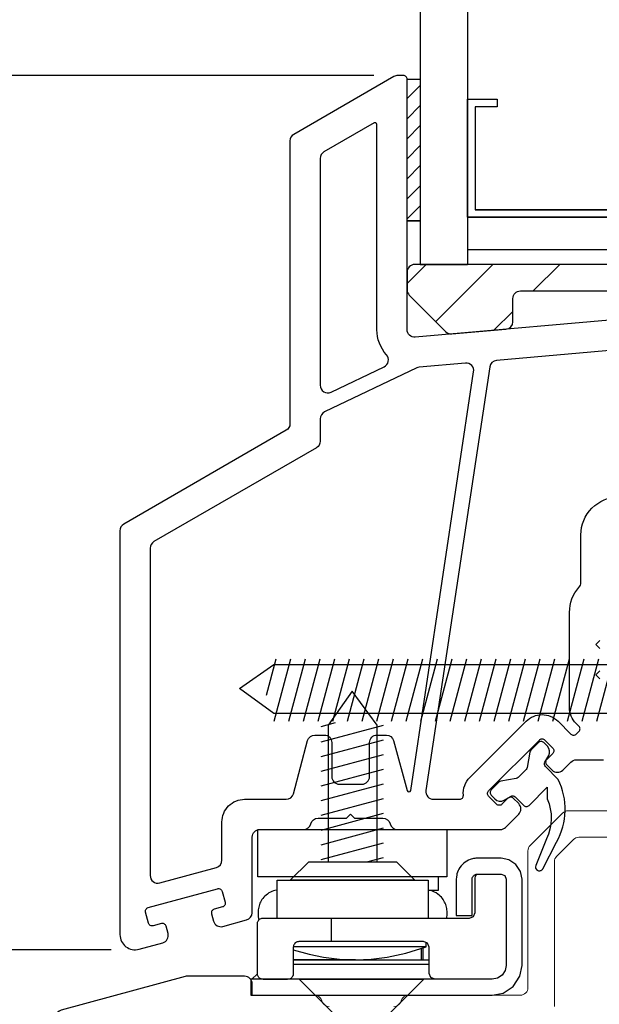
# Model space of a CAD drawing. Extents: x 139.1 to 154.8, y 15.7 to 43.9.
# Drawn here: x 145.7 to 147.2, y 30 to 32.6 of the extents above; entities that cross this region are included whole.
import ezdxf

# ---------------------------------------------------------------- set-up
doc = ezdxf.new("R2010")
doc.units = 0
doc.header["$LTSCALE"] = 0.3
doc.header["$MEASUREMENT"] = 0
doc.styles.add('ARCHITECTURAL', font='simplex.shx')
doc.dimstyles.new('DIM-MMSTACKED', dxfattribs={"dimscale": 0, "dimtxt": 0.125, "dimasz": 0.125, "dimexe": 0.063, "dimexo": 0.063, "dimgap": 0.07, "dimtad": 0, "dimtih": 1, "dimtoh": 1, "dimdec": 4, "dimzin": 4, "dimdsep": 46, "dimlunit": 4, "dimtxsty": 'ARCHITECTURAL', "dimcen": 0.02, "dimclrt": 7, "dimadec": 0, "dimazin": 0, "dimtfac": 0.75, "dimtdec": 4, "dimtmove": 2, "dimatfit": 3, "dimfxl": 0, "dimfrac": 1, "dimtolj": 1, "dimtzin": 4, "dimarcsym": 0})

# ---------------------------------------------------------------- blocks, each defined once
blk = doc.blocks.new('*D3')
at = {"color": 0, "lineweight": -2, "ltscale": 3.333333}
for p, q in [((146.6165, 38.0844), (143.8716, 38.0844)), ((143.9346, 37.9094), (143.9346, 35.356)), ((143.9346, 32.6344), (143.9346, 34.7494)), ((146.6165, 32.4594), (143.8716, 32.4594))]:
    blk.add_line(p, q, dxfattribs=at)
at = {"color": 0, "ltscale": 3.333333}
for points in [[(143.9054, 37.9094), (143.9637, 37.9094), (143.9346, 38.0844)], [(143.9054, 32.6344), (143.9637, 32.6344), (143.9346, 32.4594)]]:
    blk.add_solid(points, dxfattribs=at)
at = {"layer": 'Defpoints', "color": 0, "ltscale": 3.333333}
for p in [(146.6795, 38.0844), (143.9346, 32.4594), (146.6795, 32.4594)]:
    blk.add_point(p, dxfattribs=at)
at = {"color": 7, "ltscale": 3.333333, "insert": (143.9346, 35.286), "char_height": 0.175, "attachment_point": 2, "style": 'ARCHITECTURAL'}
blk.add_mtext('\\A1;DAYLIGHT\\POPENING', dxfattribs=at)
blk = doc.blocks.new('*D11')
at = {"color": 0, "lineweight": -2, "ltscale": 3.333333}
for p, q in [((146.6165, 32.4594), (143.8716, 32.4594)), ((143.9346, 32.2844), (143.9346, 31.2356)), ((143.9346, 29.6969), (143.9346, 30.7456)), ((145.7312, 29.5219), (143.8716, 29.5219))]:
    blk.add_line(p, q, dxfattribs=at)
at = {"color": 0, "ltscale": 3.333333}
for points in [[(143.9054, 32.2844), (143.9637, 32.2844), (143.9346, 32.4594)], [(143.9054, 29.6969), (143.9637, 29.6969), (143.9346, 29.5219)]]:
    blk.add_solid(points, dxfattribs=at)
at = {"layer": 'Defpoints', "color": 0, "ltscale": 3.333333}
for p in [(143.9346, 32.4594), (146.6795, 32.4594), (145.7942, 29.5219)]:
    blk.add_point(p, dxfattribs=at)
at = {"color": 7, "ltscale": 3.333333, "insert": (143.9346, 30.9906), "char_height": 0.175, "attachment_point": 5, "style": 'ARCHITECTURAL'}
blk.add_mtext('\\A1;2\\S7/8;"', dxfattribs=at)
blk = doc.blocks.new('*D21')
at = {"color": 0, "lineweight": -2, "ltscale": 3.333333}
for p, q in [((146.6165, 32.4594), (145.0004, 32.4594)), ((145.0634, 32.2844), (145.0634, 31.5481)), ((145.0634, 30.3219), (145.0634, 31.0581)), ((145.9212, 30.1469), (145.0004, 30.1469))]:
    blk.add_line(p, q, dxfattribs=at)
at = {"color": 0, "ltscale": 3.333333}
for points in [[(145.0342, 32.2844), (145.0926, 32.2844), (145.0634, 32.4594)], [(145.0342, 30.3219), (145.0926, 30.3219), (145.0634, 30.1469)]]:
    blk.add_solid(points, dxfattribs=at)
at = {"layer": 'Defpoints', "color": 0, "ltscale": 3.333333}
for p in [(146.6795, 32.4594), (145.0634, 30.1469), (145.9842, 30.1469)]:
    blk.add_point(p, dxfattribs=at)
at = {"color": 7, "ltscale": 3.333333, "insert": (145.0634, 31.3031), "char_height": 0.175, "attachment_point": 5, "style": 'ARCHITECTURAL'}
blk.add_mtext('\\A1;2\\S1/4;"', dxfattribs=at)

msp = doc.modelspace()

# ---------------------------------------------------------------- linework, layer by layer
at = {"color": 8}
for points in [[(146.7392, 35.1469), (146.7392, 31.9593)], [(146.8642, 35.1469), (146.8642, 31.9593)], [(146.8642, 32.0843), (147.4892, 32.0843), (146.8642, 32.0843), (146.8642, 32.3963), (146.9422, 32.3963), (146.9422, 32.3763), (146.8842, 32.3763), (146.8842, 32.1043), (147.4692, 32.1043), (147.4692, 32.3763), (147.4692, 32.1043), (146.8842, 32.1043)], [(146.7392, 31.9594), (146.8642, 31.9594)], [(146.357, 30.9154), (146.3313, 30.8195)], [(146.3959, 30.9154), (146.3516, 30.7504)], [(146.4347, 30.9154), (146.3905, 30.7504)], [(146.4735, 30.9154), (146.4293, 30.7504)], [(146.5123, 30.9154), (146.4681, 30.7504)], [(146.5511, 30.9154), (146.5069, 30.7504)], [(146.59, 30.9154), (146.5458, 30.7504)], [(146.6288, 30.9154), (146.5846, 30.7504)], [(146.6676, 30.9154), (146.6234, 30.7504)], [(146.7064, 30.9154), (146.6622, 30.7504)], [(146.7453, 30.9154), (146.701, 30.7504)], [(146.7841, 30.9154), (146.7399, 30.7504)], [(146.8229, 30.9154), (146.7787, 30.7504)], [(146.8617, 30.9154), (146.8175, 30.7504)], [(146.9006, 30.9154), (146.8563, 30.7504)], [(146.9394, 30.9154), (146.8952, 30.7504)], [(146.9782, 30.9154), (146.934, 30.7504)], [(147.017, 30.9154), (146.9728, 30.7504)], [(147.0558, 30.9154), (147.0116, 30.7504)], [(147.0947, 30.9154), (147.0505, 30.7504)], [(147.1335, 30.9154), (147.0893, 30.7504)], [(147.1723, 30.9154), (147.1281, 30.7504)], [(147.2111, 30.9154), (147.1669, 30.7504)], [(147.25, 30.9154), (147.2057, 30.7504)], [(147.2621, 30.7719), (146.3511, 30.7719), (146.261, 30.838), (146.3511, 30.9011), (147.2621, 30.9011)], [(146.6246, 30.3797), (146.6246, 30.7408), (146.5585, 30.8309), (146.4954, 30.7408), (146.4954, 30.3797)], [(146.4764, 30.7374), (146.5145, 30.7477)], [(146.4764, 30.6971), (146.6414, 30.7413)], [(146.4764, 30.6578), (146.6414, 30.702)], [(146.4764, 30.6189), (146.6414, 30.6632)], [(146.4764, 30.5801), (146.6414, 30.6243)], [(146.4764, 30.5413), (146.6414, 30.5855)], [(146.4764, 30.5025), (146.6414, 30.5467)], [(146.4764, 30.4637), (146.6414, 30.5079)], [(146.4764, 30.4248), (146.6414, 30.469)], [(146.4764, 30.386), (146.6414, 30.4302)], [(146.5979, 30.3797), (146.6414, 30.3914)]]:
    msp.add_lwpolyline(points, dxfattribs=at)
for points in [[(147.3508, 31.8218), (146.7259, 31.7671, -0.440011), (146.7042, 31.787), (146.7042, 32.4494, 0.414214), (146.6942, 32.4594), (146.6795, 32.4594, 0.131652), (146.6695, 32.4567), (146.4042, 32.3035, 0.267949), (146.3942, 32.2862), (146.3942, 31.5381, -0.267949), (146.3842, 31.5208), (145.9542, 31.2726, 0.267949), (145.9442, 31.2552), (145.9442, 30.1869, 0.494322), (145.9947, 30.1483), (146.0573, 30.1653, 0.414214), (146.0713, 30.1899), (146.0661, 30.2092, 0.414214), (146.0538, 30.2162), (146.0321, 30.2103, -0.414214), (146.0198, 30.2173), (146.0119, 30.2462, -0.414214), (146.0189, 30.2585), (146.2023, 30.3084, -0.414214), (146.2146, 30.3014), (146.2224, 30.2724, -0.414214), (146.2154, 30.2601), (146.1937, 30.2542, 0.414214), (146.1867, 30.242), (146.1919, 30.2227, 0.414214), (146.2165, 30.2086), (146.2794, 30.2257, 0.3384), (146.2942, 30.245), (146.2942, 30.4449, -0.414214), (146.3142, 30.4649), (146.4298, 30.4649, 0.341999), (146.4491, 30.4799, -0.341999), (146.4685, 30.4949), (146.5442, 30.4949), (146.5548, 30.5055), (146.5654, 30.4949), (146.6398, 30.4949, -0.341999), (146.6591, 30.4799, 0.341999), (146.6785, 30.4649)], [(147.4499, 31.7502), (146.9408, 31.7056, 0.346476), (146.9228, 31.6887), (146.7541, 30.5679, 0.458681), (146.7739, 30.5449), (146.8432, 30.5449, 0.436825), (146.8531, 30.5556, -0.218893), (146.8705, 30.6027), (147.019, 30.7512, -0.414214), (147.1039, 30.7512), (147.1378, 30.7172, 0.414214), (147.152, 30.7172), (147.159, 30.7242, 0.414214), (147.159, 30.7384), (147.1517, 30.7457, -0.198912), (147.1342, 30.7881), (147.1342, 31.0394, -0.182676), (147.1592, 31.1055, 0.182676), (147.1642, 31.1188), (147.1642, 31.2444, -0.414214), (147.2642, 31.3444)], [(146.6784, 30.4649), (146.9507, 30.4649, 0.198912), (146.9649, 30.4707), (146.9996, 30.5054, 0.414214), (146.9996, 30.5337), (146.9854, 30.5479, 0.414214), (146.9713, 30.5479), (146.9554, 30.5319, -0.414214), (146.9412, 30.5319), (146.92, 30.5532, -0.414214), (146.92, 30.5673), (147.0544, 30.7017, -0.414214), (147.0685, 30.7017), (147.0897, 30.6804, -0.414214), (147.0897, 30.6663), (147.0738, 30.6504, 0.414214), (147.0738, 30.6362), (147.088, 30.6221, 0.414214), (147.1163, 30.6221), (147.1377, 30.6435, -0.198912), (147.1518, 30.6494), (147.2242, 30.6494, 0.414214)]]:
    msp.add_lwpolyline(points, format="xyb")
at = {"linetype": 'Continuous'}
for points in [[(146.7042, 32.0749), (146.7042, 32.4499), (146.7392, 32.4499), (146.7392, 32.0749), (146.7042, 32.0749), (146.7392, 32.0749)], [(146.388, 30.0689), (146.2905, 30.0689), (146.2905, 30.0269), (146.6928, 30.0269), (146.9155, 30.0269), (146.9297, 30.0269), (146.9587, 30.0324), (146.9854, 30.05), (147.0029, 30.0767), (147.0085, 30.1057), (147.0085, 30.3336), (147.0046, 30.3539), (146.9923, 30.3727), (146.9735, 30.385), (146.9532, 30.3889), (146.9155, 30.3889), (146.8898, 30.3889), (146.8865, 30.3888), (146.8832, 30.3885), (146.8802, 30.388), (146.8771, 30.3874), (146.874, 30.3866), (146.8708, 30.3855), (146.8666, 30.3838), (146.8624, 30.3816), (146.8583, 30.379), (146.8543, 30.376), (146.8507, 30.3727), (146.8473, 30.369), (146.8441, 30.3648), (146.8414, 30.3604), (146.8394, 30.3564), (146.8377, 30.3522), (146.8363, 30.3479), (146.836, 30.3465), (146.8357, 30.3451), (146.8348, 30.3393), (146.8345, 30.3336), (146.8345, 30.2379), (146.8765, 30.2379), (146.8765, 30.3336), (146.8766, 30.3351), (146.8768, 30.3367), (146.8776, 30.3389), (146.8787, 30.341), (146.88, 30.3426), (146.8815, 30.344), (146.8831, 30.3451), (146.885, 30.346), (146.8871, 30.3466), (146.8884, 30.3468), (146.8898, 30.3469)], [(146.32, 30.0692), (146.3176, 30.0699), (146.3155, 30.0709), (146.3137, 30.0721), (146.3121, 30.0736), (146.3108, 30.0751), (146.3098, 30.0767), (146.3091, 30.0782), (146.3086, 30.0796), (146.3082, 30.0811), (146.3081, 30.0817), (146.308, 30.0823), (146.308, 30.0831), (146.308, 30.0839), (146.308, 30.2159), (146.308, 30.2167), (146.308, 30.2174), (146.3081, 30.218), (146.3082, 30.2187), (146.3086, 30.2201), (146.3091, 30.2216), (146.3098, 30.223), (146.3108, 30.2246), (146.3121, 30.2262), (146.3137, 30.2277), (146.3155, 30.2289), (146.3176, 30.2299), (146.32, 30.2306), (146.3215, 30.2308), (146.323, 30.2309), (146.503, 30.2309), (146.8695, 30.2309), (146.8801, 30.2353), (146.8845, 30.2459), (146.8845, 30.3359), (146.8857, 30.3419), (146.8892, 30.3468)], [(146.7613, 30.3048), (146.7873, 30.3048), (146.7873, 30.3399)], [(146.8892, 30.3469), (146.9532, 30.3469), (146.9626, 30.343), (146.9665, 30.3336), (146.9665, 30.1057), (146.9639, 30.0921), (146.9557, 30.0797), (146.9432, 30.0715), (146.9297, 30.0689), (146.9155, 30.0689)], [(146.36, 30.2309), (146.36, 30.3309), (146.76, 30.3309), (146.76, 30.2309)], [(147.0085, 30.1057), (147.0085, 30.3336)], [(146.36, 30.3049), (146.3587, 30.3047), (146.3544, 30.3038), (146.3503, 30.3025), (146.3465, 30.3011), (146.343, 30.2995), (146.3386, 30.2971), (146.3346, 30.2944), (146.331, 30.2916), (146.3278, 30.2887), (146.3249, 30.2857), (146.3224, 30.2826), (146.3201, 30.2795), (146.3181, 30.2763), (146.3163, 30.2731), (146.3148, 30.2698), (146.3134, 30.2664), (146.3123, 30.2629), (146.3114, 30.2593), (146.3106, 30.2558), (146.3101, 30.2522), (146.3099, 30.249), (146.3098, 30.2457), (146.3098, 30.2407), (146.3099, 30.2374), (146.3101, 30.2342), (146.3114, 30.2253)], [(146.8093, 30.2306), (146.8098, 30.2342), (146.81, 30.2374), (146.8101, 30.2407), (146.8101, 30.2457), (146.81, 30.249), (146.8098, 30.2522), (146.8093, 30.2558), (146.8086, 30.2593), (146.8076, 30.2629), (146.8065, 30.2664), (146.8051, 30.2698), (146.8036, 30.2731), (146.8018, 30.2763), (146.7998, 30.2795), (146.7975, 30.2826), (146.795, 30.2857), (146.7921, 30.2887), (146.7889, 30.2916), (146.7854, 30.2944), (146.7813, 30.2971), (146.777, 30.2995), (146.7734, 30.3011), (146.7696, 30.3025), (146.7655, 30.3038), (146.7612, 30.3047), (146.76, 30.3049)], [(146.503, 30.2309), (146.503, 30.1684)], [(146.9155, 30.0689), (146.7775, 30.0689), (146.7669, 30.0733), (146.7625, 30.0839), (146.7625, 30.1534), (146.7581, 30.164), (146.7475, 30.1684), (146.503, 30.1684), (146.418, 30.1684), (146.4156, 30.1682), (146.4134, 30.1677), (146.4111, 30.1667), (146.4091, 30.1655), (146.4073, 30.164), (146.4058, 30.1621), (146.4046, 30.1601), (146.4037, 30.1579), (146.4031, 30.1557), (146.403, 30.1534), (146.403, 30.0839), (146.4028, 30.0815), (146.4022, 30.0792), (146.4013, 30.077)], [(146.7548, 30.1549), (146.7548, 30.1665)], [(146.403, 30.1467), (146.4449, 30.135), (146.4832, 30.1274), (146.5252, 30.1223), (146.5673, 30.1207), (146.6094, 30.1223), (146.6514, 30.1274), (146.7009, 30.1378), (146.7548, 30.1549), (146.4348, 30.1549), (146.403, 30.1549)], [(146.7425, 30.1207), (146.7425, 30.1506)], [(146.7457, 30.1517), (146.7457, 30.1207)], [(146.5673, 30.1207), (146.4028, 30.1207), (146.6844, 30.1207)], [(146.7625, 30.1084), (146.4029, 30.1084)], [(146.6801, 30.1207), (146.7624, 30.1207)], [(146.2935, 30.0689), (146.308, 30.0834)], [(146.3925, 30.0696), (146.3902, 30.0691), (146.388, 30.0689)], [(146.7774, 30.0689), (146.39, 30.0689)], [(146.3955, 30.0708), (146.3973, 30.0721), (146.3987, 30.0735), (146.3999, 30.075), (146.4014, 30.0769)]]:
    msp.add_lwpolyline(points, dxfattribs=at)
at = {"color": 1, "ltscale": 3.333333}
for points in [[(146.7042, 32.398), (146.7392, 32.433)], [(146.7042, 32.345), (146.7392, 32.38)], [(146.7042, 32.2919), (146.7392, 32.3269)], [(146.7042, 32.2389), (146.7392, 32.2739)], [(146.7042, 32.1859), (146.7392, 32.2209)], [(146.7042, 32.1328), (146.7392, 32.1678)], [(146.7042, 32.0798), (146.7392, 32.1148)], [(146.7042, 31.9089), (146.7546, 31.9594)], [(146.7803, 31.8082), (146.9314, 31.9594)], [(147.0382, 31.8894), (147.1082, 31.9594)], [(146.9342, 31.7853), (146.9842, 31.8353)]]:
    msp.add_lwpolyline(points, dxfattribs=at)
for points in [[(146.6242, 31.787), (146.6242, 32.3295, 0.57735), (146.6167, 32.3338), (146.4842, 32.2573, 0.267949), (146.4742, 32.24), (146.4742, 31.6399, 0.551675), (146.5028, 31.6218), (146.6434, 31.689, 0.50012), (146.6496, 31.7204, -0.184526)], [(146.0494, 30.3238), (146.1994, 30.3646, 0.3384), (146.2142, 30.3839), (146.2142, 30.4849, -0.414214), (146.2742, 30.5449), (146.384, 30.5449, 0.339454), (146.4033, 30.5597), (146.4409, 30.7001, -0.339454), (146.4603, 30.7149), (146.4848, 30.7149, -0.414214), (146.5048, 30.6949), (146.5048, 30.6049, 0.414214), (146.5248, 30.5849), (146.5848, 30.5849, 0.414214), (146.6048, 30.6049), (146.6048, 30.6949, -0.414214), (146.6248, 30.7149), (146.6493, 30.7149, -0.339454), (146.6686, 30.7001), (146.704, 30.568, 0.812967), (146.7138, 30.5686), (146.8804, 31.6756, 0.485359), (146.8589, 31.6985), (146.7365, 31.6877, 0.089854), (146.7296, 31.6859), (146.4855, 31.5693, 0.288929), (146.4742, 31.5512), (146.4742, 31.492, -0.267949), (146.4642, 31.4746), (146.0342, 31.2264, 0.267949), (146.0242, 31.209), (146.0242, 30.3431, 0.494322)]]:
    msp.add_lwpolyline(points, format="xyb", close=True)
at = {"color": 8, "linetype": 'Continuous'}
msp.add_lwpolyline([(146.8642, 31.9993), (147.4892, 31.9993)], dxfattribs=at)
at = {"linetype": 'Continuous'}
msp.add_lwpolyline([(147.6596, 31.8969, 0.268771), (147.6697, 31.9142), (147.6697, 31.9394, 0.414214), (147.6497, 31.9594), (146.7242, 31.9594, 0.414214), (146.7042, 31.9394), (146.7042, 31.8927, 0.198913), (146.71, 31.8785), (146.8071, 31.7814, 0.221694), (146.823, 31.7756), (146.9659, 31.7881, 0.388879), (146.9842, 31.808), (146.9842, 31.8694, -0.414214), (147.0042, 31.8894), (147.2597, 31.8894, -0.414214), (147.2797, 31.8694), (147.2797, 31.8374, 0.440011), (147.3014, 31.8175), (147.5563, 31.8398, 0.108742), (147.5645, 31.8423)], format="xyb", close=True, dxfattribs=at)
for points in [[(147.2142, 30.9438), (147.2036, 30.9544), (147.2142, 30.965)], [(147.2142, 30.8638), (147.2036, 30.8744), (147.2142, 30.885)], [(146.2142, 30.4449), (146.2142, 30.4449)]]:
    msp.add_lwpolyline(points)
at = {"color": 8}
msp.add_lwpolyline([(146.9367, 30.5458, 0.339454), (146.9609, 30.5426), (146.9783, 30.5527, -0.339454), (146.9904, 30.5511), (147.0129, 30.5286, 0.414214), (147.027, 30.5286), (147.0753, 30.5769), (147.0753, 30.5459, -0.212518), (147.0735, 30.4402), (147.0446, 30.3698, 0.389178), (147.0493, 30.3571), (147.05, 30.3568, 0.414214), (147.0635, 30.3611), (147.1, 30.4318, 0.24357), (147.1045, 30.5973), (147.0706, 30.6313, -0.339454), (147.069, 30.6434), (147.0791, 30.6608, 0.339454), (147.0759, 30.685), (147.066, 30.6949, 0.414214), (147.0518, 30.6949), (147.0316, 30.6747, 0.153915), (147.0289, 30.6694), (147.0218, 30.6291, -0.153915), (147.019, 30.6237), (146.9979, 30.6027, -0.153915), (146.9926, 30.5999), (146.9523, 30.5928, 0.153915), (146.947, 30.5901), (146.9268, 30.5699, 0.414214), (146.9268, 30.5557)], format="xyb", close=True, dxfattribs=at)
at = {"lineweight": 5}
for points in [[(147.4858, 30.5144), (147.1299, 30.5144, 0.198912), (147.1158, 30.5085), (147.03, 30.4227, 0.198912), (147.0242, 30.4086), (147.0242, 30.0469, -0.414214), (147.0042, 30.0269), (146.7079, 30.0269, 0.341999), (146.6885, 30.0119, -0.341999), (146.6692, 29.9969)], [(147.4205, 30.4444), (147.1589, 30.4444, 0.198912), (147.1448, 30.4385), (147.1, 30.3937, 0.198912), (147.0942, 30.3796), (147.0942, 29.9969, -0.414214)], [(146.4979, 29.9969, -0.341999), (146.4785, 30.0119, 0.341999), (146.4592, 30.0269), (146.2942, 30.0269)]]:
    msp.add_lwpolyline(points, format="xyb", dxfattribs=at)
at = {"linetype": 'Continuous'}
for points in [[(146.8092, 30.3779), (146.8092, 30.3399), (146.3092, 30.3399), (146.3092, 30.3779), (146.3092, 30.4649), (146.8092, 30.4649)], [(146.323, 30.0689), (146.388, 30.0689)]]:
    msp.add_lwpolyline(points, close=True, dxfattribs=at)
at = {"color": 8}
for points in [[(146.4438, 30.3797), (146.6761, 30.3797), (146.725, 30.3309), (146.395, 30.3309)], [(146.5191, 29.9685), (146.4187, 30.0689), (146.7487, 30.0689), (146.6483, 29.9685)]]:
    msp.add_lwpolyline(points, close=True, dxfattribs=at)
at = {"linetype": 'Continuous'}
msp.add_lwpolyline([(146.2935, 30.0269), (146.2942, 30.0269), (146.2942, 30.0569, 0.414214), (146.2742, 30.0769), (146.1218, 30.0769, 0.066493), (146.1166, 30.0762), (145.7889, 29.987, 0.3384), (145.7742, 29.9677), (145.7742, 29.5419)], format="xyb", dxfattribs=at)

# ---------------------------------------------------------------- dimensions: what is measured, and where the dimension line sits
at = {"ltscale": 3.333333}
dim = msp.add_linear_dim(base=(143.9346, 32.4594), p1=(146.6795, 38.0844), p2=(146.6795, 32.4594), angle=90, text='DAYLIGHT\\POPENING', dimstyle='DIM-MMSTACKED', override={"dimscale": 1, "dimtxt": 0.175, "dimasz": 0.175, "dimdec": 3, "dimpost": '\\X', "dimtfac": 1, "dimtmove": 0, "dimtzin": 0}, dxfattribs=at)
dim.commit()
dim.dimension.update_dxf_attribs({"geometry": '*D3', "text_midpoint": (143.9346, 35.0527), "dimtype": 160})
for base, p1, p2, picture, middle in [((143.93457963, 32.45937772), (145.7941614, 29.52187774), (146.67949797, 32.45937772), '*D11', (143.93457963, 30.99062773)), ((145.06341582, 30.14687774), (146.67952038, 32.45937773), (145.9841614, 30.14687774), '*D21', (145.06341582, 31.30312773))]:
    dim = msp.add_linear_dim(base=base, p1=p1, p2=p2, angle=90, dimstyle='DIM-MMSTACKED', override={"dimscale": 1, "dimtxt": 0.175, "dimasz": 0.175, "dimdec": 3, "dimpost": '\\X', "dimtfac": 1, "dimtmove": 0, "dimtzin": 0}, dxfattribs=at)
    dim.commit()
    dim.dimension.update_dxf_attribs({"geometry": picture, "text_midpoint": middle})

doc.saveas('drawing.dxf')
